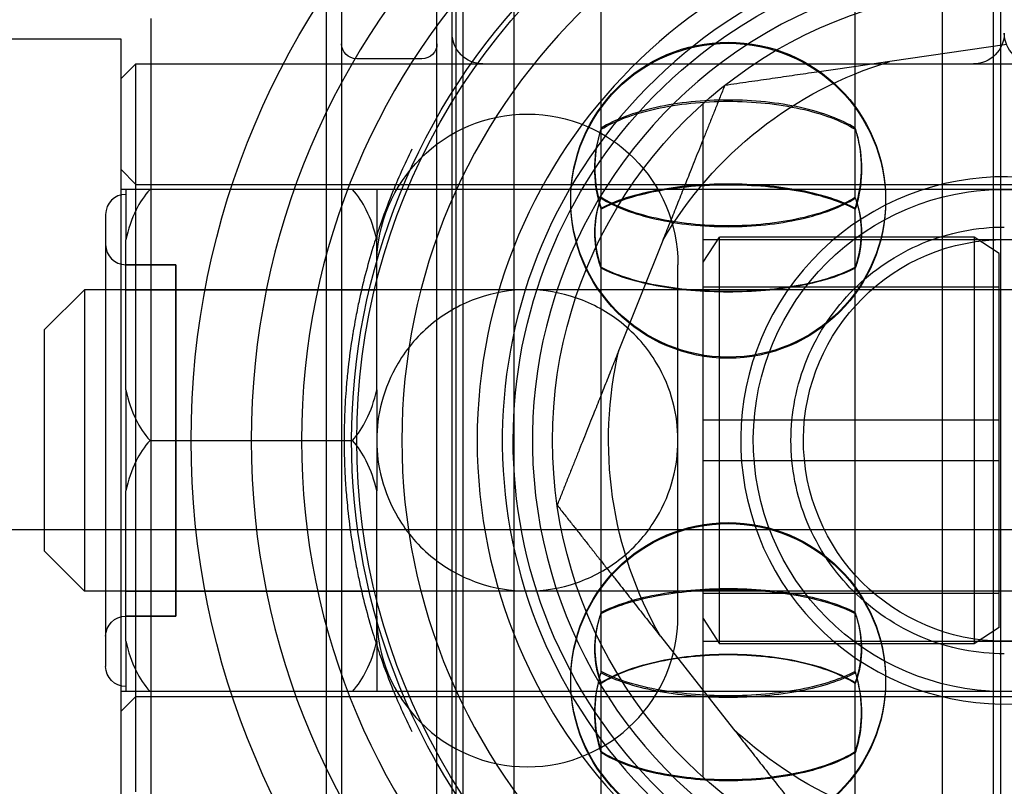
# Model space of a CAD drawing. Units: millimetres. Extents: x 18729 to 24325, y -5747 to 4070.
# Drawn here: x 21762 to 21782, y 165 to 180 of the extents above; entities that cross this region are included whole.
import ezdxf

# ---------------------------------------------------------------- set-up
doc = ezdxf.new("R2010")
doc.units = ezdxf.units.MM
doc.header["$LTSCALE"] = 500
doc.layers.add('HAGS-PLAN', color=7, linetype='Continuous')

msp = doc.modelspace()

# ---------------------------------------------------------------- linework, layer by layer
at = {"layer": 'HAGS-PLAN'}
for p, q in [((21768.6, 193.153), (21768.6, 149.868)), ((21770.5, 149.868), (21770.5, 193.153)), ((21768.3, 150.592), (21768.3, 192.544)), ((21770.8, 155.569), (21770.8, 187.567)), ((21771.018, 165.871), (21771.018, 186.487)), ((21781.582, 165.871), (21781.582, 186.487)), ((21772.035, 166.158), (21772.035, 185.735)), ((21780.565, 185.735), (21780.565, 166.158)), ((21773.769, 177.787), (21773.769, 184.308)), ((21778.831, 177.787), (21778.831, 184.308)), ((21770.879, 166.795), (21770.879, 184.068)), ((21781.721, 184.068), (21781.721, 166.795)), ((21764.8, 179.968), (21764.8, 163.168)), ((21755.8, 179.568), (21764.2, 179.568)), ((21764.2, 179.568), (21764.2, 164.016)), ((21781.849, 179.451), (21779.517, 179.113)), ((21764.2, 178.768), (21764.5, 179.068)), ((21764.5, 164.57), (21764.5, 179.068)), ((21764.5, 179.068), (21796.5, 179.068)), ((21764.8, 179.068), (21768.3, 179.068)), ((21770.2, 179.168), (21768.9, 179.168)), ((21771.414, 179.068), (21781.186, 179.068)), ((21775.8, 171.568), (21775.8, 178.276)), ((21773.769, 176.408), (21773.769, 177.787)), ((21778.831, 176.408), (21778.831, 177.787)), ((21764.5, 176.668), (21764.2, 176.968)), ((21808.2, 176.568), (21764.2, 176.568)), ((21764.3, 176.568), (21764.3, 175.563)), ((21764.5, 176.668), (21796.5, 176.668)), ((21769.3, 176.568), (21769.3, 175.563)), ((21773.769, 176.391), (21773.769, 176.408)), ((21778.831, 176.391), (21778.831, 176.408)), ((21773.769, 166.965), (21773.769, 176.195)), ((21778.831, 166.965), (21778.831, 176.195)), ((21763.9, 176.068), (21763.9, 167.068)), ((21764.3, 172.573), (21764.3, 175.563)), ((21769.3, 172.573), (21769.3, 175.563)), ((21774.998, 175.552), (21774.125, 173.364)), ((21775.8, 175.118), (21776.125, 175.618)), ((21775.8, 175.568), (21787.8, 175.568)), ((21776.125, 167.518), (21776.125, 175.618)), ((21781.2, 175.618), (21776.125, 175.618)), ((21781.7, 175.293), (21781.2, 175.618)), ((21781.2, 175.618), (21781.2, 167.518)), ((21781.7, 167.843), (21781.7, 175.293)), ((21765.3, 175.068), (21764.3, 175.068)), ((21764.3, 175.068), (21765.3, 175.068)), ((21765.3, 168.068), (21765.3, 175.068)), ((21765.3, 175.068), (21765.3, 168.068)), ((21775.3, 168.068), (21775.3, 175.068)), ((21762.676, 173.768), (21763.476, 174.568)), ((21763.476, 174.568), (21763.476, 168.576)), ((21793.276, 174.568), (21763.476, 174.568)), ((21764.3, 174.568), (21765.3, 174.568)), ((21765.3, 174.568), (21769.3, 174.568)), ((21775.3, 174.568), (21769.3, 174.568)), ((21781.7, 174.618), (21775.8, 174.618)), ((21762.676, 173.768), (21762.676, 169.374)), ((21764.3, 172.573), (21764.3, 171.568)), ((21769.3, 172.573), (21769.3, 171.568)), ((21781.7, 171.968), (21775.8, 171.968)), ((21764.3, 171.568), (21764.3, 170.563)), ((21764.784, 171.568), (21768.816, 171.568)), ((21769.3, 171.568), (21769.3, 170.563)), ((21775.8, 164.86), (21775.8, 171.568)), ((21775.8, 171.168), (21781.7, 171.168)), ((21764.3, 167.573), (21764.3, 170.563)), ((21769.3, 167.573), (21769.3, 170.563)), ((20623.464, 169.797), (22423.464, 169.797)), ((21762.676, 169.374), (21762.676, 169.368)), ((21762.676, 169.368), (21763.476, 168.568)), ((21763.476, 168.576), (21763.476, 168.568)), ((21793.276, 168.568), (21763.476, 168.568)), ((21764.3, 168.568), (21765.3, 168.568)), ((21765.3, 168.568), (21769.3, 168.568)), ((21775.3, 168.568), (21769.3, 168.568)), ((21781.7, 168.518), (21775.8, 168.518)), ((21765.3, 168.068), (21764.3, 168.068)), ((21764.3, 168.068), (21765.3, 168.068)), ((21775.8, 168.018), (21776.125, 167.518)), ((21781.7, 167.843), (21781.2, 167.518)), ((21764.3, 167.573), (21764.3, 166.568)), ((21769.3, 167.573), (21769.3, 166.568)), ((21774.949, 167.669), (21776.407, 165.819)), ((21775.8, 167.568), (21787.8, 167.568)), ((21781.2, 167.518), (21776.125, 167.518)), ((21773.769, 166.941), (21773.769, 166.965)), ((21778.831, 166.941), (21778.831, 166.965)), ((21770.879, 159.068), (21770.879, 166.795)), ((21773.769, 165.372), (21773.769, 166.745)), ((21778.831, 165.372), (21778.831, 166.745)), ((21781.721, 166.795), (21781.721, 159.068)), ((21808.2, 166.568), (21764.2, 166.568)), ((21764.5, 166.468), (21764.2, 166.168)), ((21764.5, 166.468), (21796.5, 166.468)), ((21772.035, 157.401), (21772.035, 166.158)), ((21780.565, 166.158), (21780.565, 157.401)), ((21771.018, 156.649), (21771.018, 165.871)), ((21781.582, 156.649), (21781.582, 165.871)), ((21773.769, 158.839), (21773.769, 165.372)), ((21778.831, 158.839), (21778.831, 165.372))]:
    msp.add_line(p, q, dxfattribs=at)
at = {"layer": 'HAGS-PLAN', "extrusion": (2.21996e-16, -2.84197e-33, -1)}
msp.add_arc((-21781.8, 171.568), 16.198, 0, 90, dxfattribs=at)
at = {"layer": 'HAGS-PLAN'}
for centre, radius, start, end in [((21781.8, 171.568), 15, 0, 180), ((21781.8, 171.568), 14, 90, 270), ((21781.8, 171.568), 12, 90, 270), ((21781.8, 171.568), 10.5, 90, 180), ((21781.8, 171.568), 10, 319.7911, 139.7911), ((21781.8, 171.568), 9.4, 352.754, 126.6897), ((21781.8, 171.568), 9.4, 126.6897, 306.6897), ((21781.8, 171.568), 10, 139.7911, 319.7911), ((21781.8, 171.568), 5.25, 319.7911, 139.7911), ((21764.3, 176.068), 0.4, 90, 180), ((21764.3, 175.468), 0.4, 180, 270), ((21781.8, 171.568), 5.25, 139.7911, 319.7911), ((21781.8, 171.568), 15, 180, 0), ((21781.8, 171.568), 10.5, 180, 270), ((21772.3, 168.068), 3, 180, 0)]:
    msp.add_arc(centre, radius, start, end, dxfattribs=at)
at = {"layer": 'HAGS-PLAN', "extrusion": (2.21996e-16, 2.46519e-32, -1)}
for radius, start, end in [(13, 53.3103, 175.61), (9.782, 233.3103, 53.3103)]:
    msp.add_arc((-21781.8, 171.568), radius, start, end, dxfattribs=at)
at = {"layer": 'HAGS-PLAN', "extrusion": (2.21996e-16, -3.39604e-33, -1)}
msp.add_arc((-21781.8, 171.568), 12.9, 0, 117.7177, dxfattribs=at)
at = {"layer": 'HAGS-PLAN', "extrusion": (2.21996e-16, 1.2326e-32, -1)}
msp.add_arc((-21781.8, 171.568), 13, 233.3103, 53.3103, dxfattribs=at)
at = {"layer": 'HAGS-PLAN', "extrusion": (2.21996e-16, -1.2326e-32, -1)}
msp.add_arc((-21781.8, 171.568), 9.782, 53.3103, 187.2875, dxfattribs=at)
at = {"layer": 'HAGS-PLAN', "extrusion": (2.21996e-16, 5.27386e-33, -1)}
msp.add_arc((-21781.8, 171.568), 9, 0, 131.8103, dxfattribs=at)
at = {"layer": 'HAGS-PLAN', "extrusion": (2.21996e-16, 0, -1)}
for centre, radius, start, end in [((-21771.414, 179.682), 0.614, 270, 0), ((-21781.186, 179.682), 0.614, 180, 270), ((-21782.414, 179.682), 0.614, 270, 0), ((-21768.9, 179.468), 0.3, 270, 0), ((-21770.2, 179.468), 0.3, 180, 270), ((-21776.3, 176.362), 3.136, 0, 180), ((-21776.3, 176.341), 3.136, 0, 180), ((-21781.8, 171.568), 7.883, 30.3551, 73.1688), ((-21781.8, 171.568), 5, 81.7619, 261.7619), ((-21776.3, 176.362), 3.136, 180, 0), ((-21776.3, 176.341), 3.136, 180, 0), ((-21781.8, 171.568), 4, 261.7619, 81.7619), ((-21781.8, 171.568), 7.883, 351.7619, 13.1688), ((-21781.8, 171.568), 12.9, 242.2823, 0), ((-21781.8, 171.568), 9, 228.1897, 0), ((-21781.8, 171.568), 7.883, 330.3551, 351.7619), ((-21776.3, 166.795), 3.136, 0, 180), ((-21776.3, 166.774), 3.136, 0, 180), ((-21776.3, 166.795), 3.136, 180, 0), ((-21776.3, 166.774), 3.136, 180, 0)]:
    msp.add_arc(centre, radius, start, end, dxfattribs=at)
at = {"layer": 'HAGS-PLAN', "extrusion": (2.21996e-16, 1.44049e-35, -1)}
msp.add_arc((-21772.3, 175.068), 3, 0, 180, dxfattribs=at)
at = {"layer": 'HAGS-PLAN', "extrusion": (2.21996e-16, -6.16298e-33, -1)}
for radius, start, end in [(5, 261.7619, 81.7619), (4, 81.7619, 261.7619)]:
    msp.add_arc((-21781.8, 171.568), radius, start, end, dxfattribs=at)
at = {"layer": 'HAGS-PLAN', "extrusion": (2.21996e-16, 1.41298e-33, -1)}
msp.add_arc((-21781.8, 171.568), 16.198, 270, 0, dxfattribs=at)
at = {"layer": 'HAGS-PLAN', "extrusion": (2.21996e-16, -1.27689e-32, -1)}
for centre, start, end in [((-21764.3, 167.668), 0, 90), ((-21764.3, 167.068), 270, 0)]:
    msp.add_arc(centre, 0.4, start, end, dxfattribs=at)
at = {"layer": 'HAGS-PLAN', "extrusion": (2.21996e-16, -7.70372e-34, -1)}
msp.add_arc((-21781.8, 171.568), 7.883, 270.3551, 313.1688, dxfattribs=at)
at = {"layer": 'HAGS-PLAN'}
for points, knots in [([(21770.691, 201.347), (21770.29, 201.29), (21769.89, 201.221), (21768.068, 200.858), (21766.672, 200.431), (21764.023, 199.328), (21762.767, 198.652), (21760.452, 197.111), (21759.394, 196.246), (21757.476, 194.38), (21756.551, 193.299), (21754.904, 190.927), (21754.182, 189.636), (21753.007, 186.907), (21752.553, 185.469), (21751.949, 182.534), (21751.8, 181.038), (21751.8, 179.568)], [-13.386277, -13.386277, -13.386277, -13.386277, -13.266382, -13.266382, -12.837205, -12.837205, -12.408028, -12.408028, -11.978852, -11.978852, -11.530475, -11.530475, -11.082099, -11.082099, -10.633722, -10.633722, -10.185346, -10.185346, -10.185346, -10.185346]), ([(21778.831, 177.787), (21778.692, 177.873), (21778.531, 177.951), (21778.347, 178.02), (21778.163, 178.089), (21777.956, 178.15), (21777.738, 178.198), (21777.519, 178.247), (21777.283, 178.284), (21777.041, 178.309), (21776.799, 178.334), (21776.553, 178.347), (21776.302, 178.347), (21776.051, 178.347), (21775.802, 178.335), (21775.561, 178.31), (21775.32, 178.285), (21775.082, 178.247), (21774.864, 178.199), (21774.645, 178.15), (21774.439, 178.09), (21774.255, 178.021), (21774.07, 177.951), (21773.908, 177.873), (21773.769, 177.787)], [0.000000359, 0.000000359, 0.000000359, 0.000000359, 0.000745381, 0.000745381, 0.000745381, 0.001490404, 0.001490404, 0.001490404, 0.002235427, 0.002235427, 0.002235427, 0.002980449, 0.002980449, 0.002980449, 0.003725472, 0.003725472, 0.003725472, 0.004470495, 0.004470495, 0.004470495, 0.005215518, 0.005215518, 0.005215518, 0.00596054, 0.00596054, 0.00596054, 0.00596054]), ([(21773.769, 177.764), (21773.908, 177.85), (21774.069, 177.927), (21774.253, 177.996), (21774.437, 178.065), (21774.644, 178.125), (21774.862, 178.174), (21775.081, 178.222), (21775.317, 178.259), (21775.559, 178.284), (21775.801, 178.309), (21776.047, 178.322), (21776.298, 178.322), (21776.549, 178.322), (21776.798, 178.309), (21777.039, 178.285), (21777.28, 178.26), (21777.518, 178.222), (21777.736, 178.174), (21777.955, 178.126), (21778.161, 178.066), (21778.345, 177.997), (21778.53, 177.928), (21778.692, 177.85), (21778.831, 177.764)], [0.000000359, 0.000000359, 0.000000359, 0.000000359, 0.000745381, 0.000745381, 0.000745381, 0.001490404, 0.001490404, 0.001490404, 0.002235427, 0.002235427, 0.002235427, 0.002980449, 0.002980449, 0.002980449, 0.003725472, 0.003725472, 0.003725472, 0.004470495, 0.004470495, 0.004470495, 0.005215518, 0.005215518, 0.005215518, 0.00596054, 0.00596054, 0.00596054, 0.00596054]), ([(21773.769, 177.787), (21773.757, 177.751), (21773.746, 177.715), (21773.673, 177.454), (21773.643, 177.22), (21773.643, 177.001)], [0.32720588, 0.32720588, 0.32720588, 0.32720588, 0.33873259, 0.33873259, 0.40969802, 0.40969802, 0.40969802, 0.40969802]), ([(21773.643, 176.977), (21773.643, 177.196), (21773.673, 177.431), (21773.746, 177.692), (21773.757, 177.728), (21773.769, 177.764)], [0.40969802, 0.40969802, 0.40969802, 0.40969802, 0.48066346, 0.48066346, 0.49219017, 0.49219017, 0.49219017, 0.49219017]), ([(21778.957, 177.001), (21778.957, 177.22), (21778.927, 177.454), (21778.854, 177.715), (21778.842, 177.751), (21778.831, 177.787)], [1.22909407, 1.22909407, 1.22909407, 1.22909407, 1.30005951, 1.30005951, 1.31158622, 1.31158622, 1.31158622, 1.31158622]), ([(21778.831, 177.764), (21778.842, 177.728), (21778.854, 177.692), (21778.927, 177.431), (21778.957, 177.196), (21778.957, 176.977)], [-1.31158622, -1.31158622, -1.31158622, -1.31158622, -1.30005951, -1.30005951, -1.22909407, -1.22909407, -1.22909407, -1.22909407]), ([(21769.997, 177.366), (21769.85, 177.066), (21769.719, 176.77), (21769.601, 176.478), (21769.513, 176.259), (21769.432, 176.041), (21769.358, 175.824), (21769.31, 175.686), (21769.266, 175.548), (21769.224, 175.41), (21769.113, 175.047), (21769.019, 174.685), (21768.941, 174.318)], [0.007010236, 0.007010236, 0.007010236, 0.007010236, 0.008357021, 0.008357021, 0.008357021, 0.009370878, 0.009370878, 0.009370878, 0.010018609, 0.010018609, 0.010018609, 0.011731521, 0.011731521, 0.011731521, 0.011731521]), ([(21773.643, 177.001), (21773.643, 176.783), (21773.673, 176.543), (21773.746, 176.271), (21773.757, 176.233), (21773.769, 176.195)], [0.40969802, 0.40969802, 0.40969802, 0.40969802, 0.48066346, 0.48066346, 0.49219017, 0.49219017, 0.49219017, 0.49219017]), ([(21773.769, 176.171), (21773.757, 176.209), (21773.746, 176.247), (21773.673, 176.519), (21773.643, 176.759), (21773.643, 176.977)], [-0.49219017, -0.49219017, -0.49219017, -0.49219017, -0.48066346, -0.48066346, -0.40969802, -0.40969802, -0.40969802, -0.40969802]), ([(21778.831, 176.195), (21778.842, 176.233), (21778.854, 176.271), (21778.927, 176.543), (21778.957, 176.783), (21778.957, 177.001)], [-1.31158622, -1.31158622, -1.31158622, -1.31158622, -1.30005951, -1.30005951, -1.22909407, -1.22909407, -1.22909407, -1.22909407]), ([(21778.957, 176.977), (21778.957, 176.759), (21778.927, 176.519), (21778.854, 176.247), (21778.842, 176.209), (21778.831, 176.171)], [1.22909407, 1.22909407, 1.22909407, 1.22909407, 1.30005951, 1.30005951, 1.31158622, 1.31158622, 1.31158622, 1.31158622]), ([(21764.784, 176.568), (21764.672, 176.445), (21764.575, 176.296), (21764.416, 175.975), (21764.348, 175.773), (21764.3, 175.563)], [-0.2837048, -0.2837048, -0.2837048, -0.2837048, -0.2324263, -0.2324263, -0.1627493, -0.1627493, -0.1627493, -0.1627493]), ([(21769.3, 175.563), (21769.252, 175.773), (21769.184, 175.975), (21769.025, 176.296), (21768.928, 176.445), (21768.816, 176.568)], [-0.5808503, -0.5808503, -0.5808503, -0.5808503, -0.5111733, -0.5111733, -0.4598948, -0.4598948, -0.4598948, -0.4598948]), ([(21773.769, 176.195), (21773.908, 176.27), (21774.069, 176.337), (21774.253, 176.397), (21774.437, 176.457), (21774.644, 176.509), (21774.862, 176.551), (21775.081, 176.593), (21775.317, 176.626), (21775.559, 176.648), (21775.801, 176.67), (21776.047, 176.681), (21776.298, 176.681), (21776.549, 176.681), (21776.798, 176.67), (21777.039, 176.648), (21777.28, 176.626), (21777.518, 176.594), (21777.736, 176.552), (21777.955, 176.51), (21778.161, 176.458), (21778.345, 176.398), (21778.53, 176.337), (21778.692, 176.27), (21778.831, 176.195)], [0.000000359, 0.000000359, 0.000000359, 0.000000359, 0.000745381, 0.000745381, 0.000745381, 0.001490404, 0.001490404, 0.001490404, 0.002235427, 0.002235427, 0.002235427, 0.002980449, 0.002980449, 0.002980449, 0.003725472, 0.003725472, 0.003725472, 0.004470495, 0.004470495, 0.004470495, 0.005215518, 0.005215518, 0.005215518, 0.00596054, 0.00596054, 0.00596054, 0.00596054]), ([(21778.831, 176.171), (21778.692, 176.245), (21778.531, 176.312), (21778.347, 176.372), (21778.163, 176.432), (21777.956, 176.484), (21777.738, 176.526), (21777.519, 176.567), (21777.283, 176.6), (21777.041, 176.622), (21776.799, 176.643), (21776.553, 176.654), (21776.302, 176.654), (21776.051, 176.654), (21775.802, 176.643), (21775.561, 176.622), (21775.32, 176.6), (21775.082, 176.568), (21774.864, 176.526), (21774.645, 176.484), (21774.439, 176.432), (21774.255, 176.372), (21774.07, 176.313), (21773.908, 176.245), (21773.769, 176.171)], [0.000000359, 0.000000359, 0.000000359, 0.000000359, 0.000745381, 0.000745381, 0.000745381, 0.001490404, 0.001490404, 0.001490404, 0.002235427, 0.002235427, 0.002235427, 0.002980449, 0.002980449, 0.002980449, 0.003725472, 0.003725472, 0.003725472, 0.004470495, 0.004470495, 0.004470495, 0.005215518, 0.005215518, 0.005215518, 0.00596054, 0.00596054, 0.00596054, 0.00596054]), ([(21773.769, 176.408), (21773.755, 176.372), (21773.743, 176.335), (21773.671, 176.109), (21773.643, 175.909), (21773.643, 175.723)], [-0.46281511, -0.46281511, -0.46281511, -0.46281511, -0.45087117, -0.45087117, -0.39026578, -0.39026578, -0.39026578, -0.39026578]), ([(21773.643, 175.705), (21773.643, 175.891), (21773.671, 176.091), (21773.743, 176.318), (21773.755, 176.355), (21773.769, 176.391)], [-0.39026578, -0.39026578, -0.39026578, -0.39026578, -0.3296604, -0.3296604, -0.31771646, -0.31771646, -0.31771646, -0.31771646]), ([(21776.3, 175.84), (21776.049, 175.84), (21775.801, 175.853), (21775.559, 175.879), (21775.318, 175.904), (21775.081, 175.942), (21774.863, 175.992), (21774.644, 176.041), (21774.439, 176.101), (21774.254, 176.172), (21774.069, 176.242), (21773.908, 176.321), (21773.769, 176.408)], [0.002982242, 0.002982242, 0.002982242, 0.002982242, 0.003726894, 0.003726894, 0.003726894, 0.004471547, 0.004471547, 0.004471547, 0.0052162, 0.0052162, 0.0052162, 0.005960853, 0.005960853, 0.005960853, 0.005960853]), ([(21773.769, 176.391), (21773.908, 176.304), (21774.069, 176.225), (21774.253, 176.156), (21774.437, 176.086), (21774.644, 176.025), (21774.863, 175.976), (21775.082, 175.927), (21775.318, 175.889), (21775.56, 175.863), (21775.802, 175.838), (21776.049, 175.825), (21776.3, 175.825)], [0.000000359, 0.000000359, 0.000000359, 0.000000359, 0.000745829, 0.000745829, 0.000745829, 0.0014913, 0.0014913, 0.0014913, 0.002236771, 0.002236771, 0.002236771, 0.002982242, 0.002982242, 0.002982242, 0.002982242]), ([(21778.831, 176.408), (21778.692, 176.321), (21778.53, 176.242), (21778.347, 176.172), (21778.163, 176.102), (21777.956, 176.041), (21777.737, 175.992), (21777.518, 175.942), (21777.282, 175.904), (21777.04, 175.879), (21776.798, 175.853), (21776.551, 175.84), (21776.3, 175.84)], [0.000000359, 0.000000359, 0.000000359, 0.000000359, 0.000745829, 0.000745829, 0.000745829, 0.0014913, 0.0014913, 0.0014913, 0.002236771, 0.002236771, 0.002236771, 0.002982242, 0.002982242, 0.002982242, 0.002982242]), ([(21776.3, 175.825), (21776.551, 175.825), (21776.799, 175.838), (21777.04, 175.863), (21777.281, 175.888), (21777.518, 175.927), (21777.737, 175.976), (21777.956, 176.025), (21778.161, 176.085), (21778.346, 176.155), (21778.53, 176.225), (21778.692, 176.304), (21778.831, 176.391)], [0.002982242, 0.002982242, 0.002982242, 0.002982242, 0.003726894, 0.003726894, 0.003726894, 0.004471547, 0.004471547, 0.004471547, 0.0052162, 0.0052162, 0.0052162, 0.005960853, 0.005960853, 0.005960853, 0.005960853]), ([(21778.957, 175.723), (21778.957, 175.909), (21778.929, 176.109), (21778.857, 176.335), (21778.844, 176.372), (21778.831, 176.408)], [1.17079735, 1.17079735, 1.17079735, 1.17079735, 1.23140273, 1.23140273, 1.24334667, 1.24334667, 1.24334667, 1.24334667]), ([(21778.831, 176.391), (21778.844, 176.355), (21778.857, 176.318), (21778.929, 176.091), (21778.957, 175.891), (21778.957, 175.705)], [-1.24334667, -1.24334667, -1.24334667, -1.24334667, -1.23140273, -1.23140273, -1.17079735, -1.17079735, -1.17079735, -1.17079735]), ([(21781.8, 167.318), (21781.266, 167.318), (21780.697, 167.425), (21779.65, 167.859), (21779.172, 168.186), (21778.418, 168.94), (21778.091, 169.418), (21777.657, 170.465), (21777.55, 171.034), (21777.55, 172.102), (21777.657, 172.671), (21778.091, 173.718), (21778.418, 174.196), (21779.172, 174.95), (21779.65, 175.277), (21780.697, 175.711), (21781.266, 175.818), (21781.8, 175.818)], [-1.281575, -1.281575, -1.281575, -1.281575, -1.121378, -1.121378, -0.961181, -0.961181, -0.800984, -0.800984, -0.640788, -0.640788, -0.480591, -0.480591, -0.320394, -0.320394, -0.160197, -0.160197, 0, 0, 0, 0]), ([(21773.643, 175.723), (21773.643, 175.536), (21773.671, 175.332), (21773.743, 175.094), (21773.755, 175.055), (21773.769, 175.017)], [-0.39026578, -0.39026578, -0.39026578, -0.39026578, -0.3296604, -0.3296604, -0.31771646, -0.31771646, -0.31771646, -0.31771646]), ([(21773.769, 174.998), (21773.755, 175.037), (21773.743, 175.076), (21773.671, 175.313), (21773.643, 175.518), (21773.643, 175.705)], [0.31771646, 0.31771646, 0.31771646, 0.31771646, 0.3296604, 0.3296604, 0.39026578, 0.39026578, 0.39026578, 0.39026578]), ([(21778.831, 175.017), (21778.844, 175.055), (21778.857, 175.094), (21778.929, 175.332), (21778.957, 175.536), (21778.957, 175.723)], [-1.24334667, -1.24334667, -1.24334667, -1.24334667, -1.23140273, -1.23140273, -1.17079735, -1.17079735, -1.17079735, -1.17079735]), ([(21778.957, 175.705), (21778.957, 175.518), (21778.929, 175.313), (21778.857, 175.076), (21778.844, 175.037), (21778.831, 174.998)], [1.17079735, 1.17079735, 1.17079735, 1.17079735, 1.23140273, 1.23140273, 1.24334667, 1.24334667, 1.24334667, 1.24334667]), ([(21773.769, 175.017), (21773.908, 174.943), (21774.069, 174.877), (21774.253, 174.818), (21774.437, 174.759), (21774.644, 174.707), (21774.863, 174.666), (21775.082, 174.625), (21775.318, 174.593), (21775.56, 174.571), (21775.802, 174.55), (21776.049, 174.539), (21776.3, 174.539)], [0.000000359, 0.000000359, 0.000000359, 0.000000359, 0.000745829, 0.000745829, 0.000745829, 0.0014913, 0.0014913, 0.0014913, 0.002236771, 0.002236771, 0.002236771, 0.002982242, 0.002982242, 0.002982242, 0.002982242]), ([(21776.3, 174.523), (21776.049, 174.523), (21775.801, 174.534), (21775.559, 174.555), (21775.318, 174.576), (21775.081, 174.608), (21774.863, 174.649), (21774.644, 174.69), (21774.439, 174.741), (21774.254, 174.8), (21774.069, 174.859), (21773.908, 174.925), (21773.769, 174.998)], [0.002982242, 0.002982242, 0.002982242, 0.002982242, 0.003726894, 0.003726894, 0.003726894, 0.004471547, 0.004471547, 0.004471547, 0.0052162, 0.0052162, 0.0052162, 0.005960853, 0.005960853, 0.005960853, 0.005960853]), ([(21776.3, 174.539), (21776.551, 174.539), (21776.799, 174.55), (21777.04, 174.571), (21777.281, 174.593), (21777.518, 174.625), (21777.737, 174.666), (21777.956, 174.707), (21778.161, 174.758), (21778.346, 174.817), (21778.53, 174.877), (21778.692, 174.943), (21778.831, 175.017)], [0.002982242, 0.002982242, 0.002982242, 0.002982242, 0.003726894, 0.003726894, 0.003726894, 0.004471547, 0.004471547, 0.004471547, 0.0052162, 0.0052162, 0.0052162, 0.005960853, 0.005960853, 0.005960853, 0.005960853]), ([(21778.831, 174.998), (21778.692, 174.925), (21778.53, 174.859), (21778.347, 174.8), (21778.163, 174.741), (21777.956, 174.69), (21777.737, 174.649), (21777.518, 174.608), (21777.282, 174.576), (21777.04, 174.555), (21776.798, 174.534), (21776.551, 174.523), (21776.3, 174.523)], [0.000000359, 0.000000359, 0.000000359, 0.000000359, 0.000745829, 0.000745829, 0.000745829, 0.0014913, 0.0014913, 0.0014913, 0.002236771, 0.002236771, 0.002236771, 0.002982242, 0.002982242, 0.002982242, 0.002982242]), ([(21772.3, 174.568), (21771.964, 174.568), (21771.633, 174.511), (21770.99, 174.29), (21770.692, 174.122), (21770.138, 173.682), (21769.902, 173.404), (21769.575, 172.856), (21769.468, 172.594), (21769.331, 172.074), (21769.3, 171.818), (21769.3, 171.572), (21769.3, 171.57), (21769.3, 171.568)], [-0.5396852, -0.5396852, -0.5396852, -0.5396852, -0.4379404, -0.4379404, -0.3301939, -0.3301939, -0.2074894, -0.2074894, -0.1034882, -0.1034882, 0, 0, 0.000832, 0.000832, 0.000832, 0.000832]), ([(21775.3, 171.568), (21775.3, 171.57), (21775.3, 171.572), (21775.299, 171.818), (21775.269, 172.074), (21775.132, 172.594), (21775.025, 172.856), (21774.698, 173.404), (21774.462, 173.682), (21773.908, 174.122), (21773.609, 174.29), (21772.967, 174.511), (21772.636, 174.568), (21772.3, 174.568)], [-1.0802023, -1.0802023, -1.0802023, -1.0802023, -1.0793703, -1.0793703, -0.9758821, -0.9758821, -0.8718809, -0.8718809, -0.7491764, -0.7491764, -0.6414299, -0.6414299, -0.5396852, -0.5396852, -0.5396852, -0.5396852]), ([(21768.941, 174.318), (21768.919, 174.215), (21768.897, 174.106), (21768.876, 173.993), (21768.861, 173.914), (21768.846, 173.833), (21768.832, 173.75), (21768.827, 173.721), (21768.823, 173.692), (21768.818, 173.662), (21768.789, 173.486), (21768.763, 173.3), (21768.74, 173.102), (21768.735, 173.062), (21768.731, 173.022), (21768.726, 172.982), (21768.714, 172.869), (21768.703, 172.753), (21768.693, 172.634), (21768.686, 172.548), (21768.68, 172.46), (21768.674, 172.371), (21768.673, 172.34), (21768.671, 172.31), (21768.669, 172.279), (21768.664, 172.179), (21768.659, 172.077), (21768.656, 171.975), (21768.652, 171.841), (21768.65, 171.707), (21768.65, 171.571), (21768.65, 171.435), (21768.652, 171.297), (21768.656, 171.163), (21768.659, 171.061), (21768.664, 170.96), (21768.669, 170.861), (21768.671, 170.831), (21768.672, 170.8), (21768.674, 170.77), (21768.682, 170.641), (21768.692, 170.514), (21768.703, 170.392), (21768.71, 170.312), (21768.718, 170.234), (21768.726, 170.158), (21768.73, 170.118), (21768.735, 170.078), (21768.739, 170.038), (21768.762, 169.841), (21768.789, 169.653), (21768.818, 169.475), (21768.822, 169.446), (21768.827, 169.417), (21768.832, 169.389), (21768.846, 169.304), (21768.861, 169.222), (21768.876, 169.143), (21768.897, 169.03), (21768.919, 168.921), (21768.941, 168.817)], [0, 0, 0, 0, 0.000475591, 0.000475591, 0.000475591, 0.000809148, 0.000809148, 0.000809148, 0.000925069, 0.000925069, 0.000925069, 0.001618295, 0.001618295, 0.001618295, 0.001756464, 0.001756464, 0.001756464, 0.002146738, 0.002146738, 0.002146738, 0.002427443, 0.002427443, 0.002427443, 0.002522644, 0.002522644, 0.002522644, 0.002832016, 0.002832016, 0.002832016, 0.00323659, 0.00323659, 0.00323659, 0.003641164, 0.003641164, 0.003641164, 0.003950463, 0.003950463, 0.003950463, 0.004045738, 0.004045738, 0.004045738, 0.004450311, 0.004450311, 0.004450311, 0.004715286, 0.004715286, 0.004715286, 0.004854885, 0.004854885, 0.004854885, 0.005551099, 0.005551099, 0.005551099, 0.005664033, 0.005664033, 0.005664033, 0.005998421, 0.005998421, 0.005998421, 0.00647318, 0.00647318, 0.00647318, 0.00647318]), ([(21764.3, 172.573), (21764.348, 172.363), (21764.416, 172.161), (21764.575, 171.84), (21764.672, 171.691), (21764.784, 171.568)], [0.1627493, 0.1627493, 0.1627493, 0.1627493, 0.2324263, 0.2324263, 0.2837048, 0.2837048, 0.2837048, 0.2837048]), ([(21768.816, 171.568), (21768.928, 171.691), (21769.025, 171.84), (21769.184, 172.161), (21769.252, 172.363), (21769.3, 172.573)], [0.4598948, 0.4598948, 0.4598948, 0.4598948, 0.5111733, 0.5111733, 0.5808503, 0.5808503, 0.5808503, 0.5808503]), ([(21764.784, 171.568), (21764.672, 171.445), (21764.575, 171.296), (21764.416, 170.975), (21764.348, 170.773), (21764.3, 170.563)], [-0.2837048, -0.2837048, -0.2837048, -0.2837048, -0.2324263, -0.2324263, -0.1627493, -0.1627493, -0.1627493, -0.1627493]), ([(21769.3, 170.563), (21769.252, 170.773), (21769.184, 170.975), (21769.025, 171.296), (21768.928, 171.445), (21768.816, 171.568)], [-0.5808503, -0.5808503, -0.5808503, -0.5808503, -0.5111733, -0.5111733, -0.4598948, -0.4598948, -0.4598948, -0.4598948]), ([(21769.3, 171.568), (21769.3, 171.566), (21769.3, 171.564), (21769.3, 171.318), (21769.331, 171.062), (21769.468, 170.542), (21769.575, 170.28), (21769.902, 169.732), (21770.138, 169.454), (21770.692, 169.014), (21770.99, 168.846), (21771.633, 168.625), (21771.964, 168.568), (21772.3, 168.568)], [-1.0802028, -1.0802028, -1.0802028, -1.0802028, -1.0793708, -1.0793708, -0.9758825, -0.9758825, -0.8718813, -0.8718813, -0.7491768, -0.7491768, -0.6414302, -0.6414302, -0.5396854, -0.5396854, -0.5396854, -0.5396854]), ([(21772.3, 168.568), (21772.636, 168.568), (21772.967, 168.625), (21773.609, 168.846), (21773.908, 169.014), (21774.462, 169.454), (21774.698, 169.732), (21775.025, 170.28), (21775.132, 170.542), (21775.269, 171.062), (21775.299, 171.318), (21775.3, 171.564), (21775.3, 171.566), (21775.3, 171.568)], [-0.5396854, -0.5396854, -0.5396854, -0.5396854, -0.4379406, -0.4379406, -0.330194, -0.330194, -0.2074895, -0.2074895, -0.1034883, -0.1034883, 0, 0, 0.000832, 0.000832, 0.000832, 0.000832]), ([(21768.941, 168.817), (21769.019, 168.451), (21769.113, 168.089), (21769.224, 167.726), (21769.266, 167.588), (21769.31, 167.45), (21769.358, 167.312), (21769.432, 167.095), (21769.513, 166.877), (21769.601, 166.657), (21769.719, 166.365), (21769.85, 166.07), (21769.997, 165.77)], [0, 0, 0, 0, 0.00168001, 0.00168001, 0.00168001, 0.002315298, 0.002315298, 0.002315298, 0.003309681, 0.003309681, 0.003309681, 0.004630597, 0.004630597, 0.004630597, 0.004630597]), ([(21776.3, 168.613), (21776.049, 168.613), (21775.801, 168.602), (21775.559, 168.581), (21775.318, 168.56), (21775.081, 168.528), (21774.863, 168.487), (21774.644, 168.446), (21774.439, 168.395), (21774.254, 168.336), (21774.069, 168.277), (21773.908, 168.211), (21773.769, 168.138)], [0.002982242, 0.002982242, 0.002982242, 0.002982242, 0.003726894, 0.003726894, 0.003726894, 0.004471547, 0.004471547, 0.004471547, 0.0052162, 0.0052162, 0.0052162, 0.005960853, 0.005960853, 0.005960853, 0.005960853]), ([(21773.769, 168.119), (21773.908, 168.193), (21774.069, 168.259), (21774.253, 168.318), (21774.437, 168.377), (21774.644, 168.429), (21774.863, 168.47), (21775.082, 168.511), (21775.318, 168.543), (21775.56, 168.565), (21775.802, 168.586), (21776.049, 168.597), (21776.3, 168.597)], [0.000000359, 0.000000359, 0.000000359, 0.000000359, 0.000745829, 0.000745829, 0.000745829, 0.0014913, 0.0014913, 0.0014913, 0.002236771, 0.002236771, 0.002236771, 0.002982242, 0.002982242, 0.002982242, 0.002982242]), ([(21778.831, 168.138), (21778.692, 168.211), (21778.53, 168.277), (21778.347, 168.336), (21778.163, 168.395), (21777.956, 168.446), (21777.737, 168.487), (21777.518, 168.528), (21777.282, 168.56), (21777.04, 168.581), (21776.798, 168.602), (21776.551, 168.613), (21776.3, 168.613)], [0.000000359, 0.000000359, 0.000000359, 0.000000359, 0.000745829, 0.000745829, 0.000745829, 0.0014913, 0.0014913, 0.0014913, 0.002236771, 0.002236771, 0.002236771, 0.002982242, 0.002982242, 0.002982242, 0.002982242]), ([(21776.3, 168.597), (21776.551, 168.597), (21776.799, 168.586), (21777.04, 168.565), (21777.281, 168.543), (21777.518, 168.511), (21777.737, 168.47), (21777.956, 168.429), (21778.161, 168.378), (21778.346, 168.319), (21778.53, 168.259), (21778.692, 168.193), (21778.831, 168.119)], [0.002982242, 0.002982242, 0.002982242, 0.002982242, 0.003726894, 0.003726894, 0.003726894, 0.004471547, 0.004471547, 0.004471547, 0.0052162, 0.0052162, 0.0052162, 0.005960853, 0.005960853, 0.005960853, 0.005960853]), ([(21773.769, 168.138), (21773.755, 168.099), (21773.743, 168.06), (21773.671, 167.823), (21773.643, 167.618), (21773.643, 167.431)], [-0.46281511, -0.46281511, -0.46281511, -0.46281511, -0.45087117, -0.45087117, -0.39026578, -0.39026578, -0.39026578, -0.39026578]), ([(21773.643, 167.413), (21773.643, 167.6), (21773.671, 167.804), (21773.743, 168.042), (21773.755, 168.081), (21773.769, 168.119)], [0.39026578, 0.39026578, 0.39026578, 0.39026578, 0.45087117, 0.45087117, 0.46281511, 0.46281511, 0.46281511, 0.46281511]), ([(21778.957, 167.431), (21778.957, 167.618), (21778.929, 167.823), (21778.857, 168.06), (21778.844, 168.099), (21778.831, 168.138)], [1.17079735, 1.17079735, 1.17079735, 1.17079735, 1.23140273, 1.23140273, 1.24334667, 1.24334667, 1.24334667, 1.24334667]), ([(21778.831, 168.119), (21778.844, 168.081), (21778.857, 168.042), (21778.929, 167.804), (21778.957, 167.6), (21778.957, 167.413)], [-1.24334667, -1.24334667, -1.24334667, -1.24334667, -1.23140273, -1.23140273, -1.17079735, -1.17079735, -1.17079735, -1.17079735]), ([(21764.3, 167.573), (21764.348, 167.363), (21764.416, 167.161), (21764.575, 166.84), (21764.672, 166.691), (21764.784, 166.568)], [-1.3244499, -1.3244499, -1.3244499, -1.3244499, -1.2547728, -1.2547728, -1.2034944, -1.2034944, -1.2034944, -1.2034944]), ([(21768.816, 166.568), (21768.928, 166.691), (21769.025, 166.84), (21769.184, 167.161), (21769.252, 167.363), (21769.3, 167.573)], [-1.0273044, -1.0273044, -1.0273044, -1.0273044, -0.9760259, -0.9760259, -0.9063489, -0.9063489, -0.9063489, -0.9063489]), ([(21773.643, 167.431), (21773.643, 167.245), (21773.671, 167.045), (21773.743, 166.818), (21773.755, 166.781), (21773.769, 166.745)], [0.39026578, 0.39026578, 0.39026578, 0.39026578, 0.45087117, 0.45087117, 0.46281511, 0.46281511, 0.46281511, 0.46281511]), ([(21773.769, 166.727), (21773.755, 166.764), (21773.743, 166.801), (21773.671, 167.027), (21773.643, 167.227), (21773.643, 167.413)], [0.31771646, 0.31771646, 0.31771646, 0.31771646, 0.3296604, 0.3296604, 0.39026578, 0.39026578, 0.39026578, 0.39026578]), ([(21773.769, 166.745), (21773.908, 166.832), (21774.069, 166.91), (21774.253, 166.98), (21774.437, 167.05), (21774.644, 167.111), (21774.863, 167.16), (21775.082, 167.209), (21775.318, 167.247), (21775.56, 167.273), (21775.802, 167.298), (21776.049, 167.311), (21776.3, 167.311)], [0.000000359, 0.000000359, 0.000000359, 0.000000359, 0.000745829, 0.000745829, 0.000745829, 0.0014913, 0.0014913, 0.0014913, 0.002236771, 0.002236771, 0.002236771, 0.002982242, 0.002982242, 0.002982242, 0.002982242]), ([(21776.3, 167.296), (21776.049, 167.296), (21775.801, 167.283), (21775.559, 167.257), (21775.318, 167.232), (21775.081, 167.193), (21774.863, 167.144), (21774.644, 167.095), (21774.439, 167.034), (21774.254, 166.964), (21774.069, 166.894), (21773.908, 166.815), (21773.769, 166.727)], [0.002982242, 0.002982242, 0.002982242, 0.002982242, 0.003726894, 0.003726894, 0.003726894, 0.004471547, 0.004471547, 0.004471547, 0.0052162, 0.0052162, 0.0052162, 0.005960853, 0.005960853, 0.005960853, 0.005960853]), ([(21776.3, 167.311), (21776.551, 167.311), (21776.799, 167.298), (21777.04, 167.273), (21777.281, 167.247), (21777.518, 167.209), (21777.737, 167.16), (21777.956, 167.111), (21778.161, 167.051), (21778.346, 166.981), (21778.53, 166.91), (21778.692, 166.832), (21778.831, 166.745)], [0.002982242, 0.002982242, 0.002982242, 0.002982242, 0.003726894, 0.003726894, 0.003726894, 0.004471547, 0.004471547, 0.004471547, 0.0052162, 0.0052162, 0.0052162, 0.005960853, 0.005960853, 0.005960853, 0.005960853]), ([(21778.831, 166.727), (21778.692, 166.815), (21778.53, 166.894), (21778.347, 166.964), (21778.163, 167.034), (21777.956, 167.095), (21777.737, 167.144), (21777.518, 167.193), (21777.282, 167.232), (21777.04, 167.257), (21776.798, 167.283), (21776.551, 167.296), (21776.3, 167.296)], [0.000000359, 0.000000359, 0.000000359, 0.000000359, 0.000745829, 0.000745829, 0.000745829, 0.0014913, 0.0014913, 0.0014913, 0.002236771, 0.002236771, 0.002236771, 0.002982242, 0.002982242, 0.002982242, 0.002982242]), ([(21778.831, 166.745), (21778.844, 166.781), (21778.857, 166.818), (21778.929, 167.045), (21778.957, 167.245), (21778.957, 167.431)], [-1.24334667, -1.24334667, -1.24334667, -1.24334667, -1.23140273, -1.23140273, -1.17079735, -1.17079735, -1.17079735, -1.17079735]), ([(21778.957, 167.413), (21778.957, 167.227), (21778.929, 167.027), (21778.857, 166.801), (21778.844, 166.764), (21778.831, 166.727)], [1.17079735, 1.17079735, 1.17079735, 1.17079735, 1.23140273, 1.23140273, 1.24334667, 1.24334667, 1.24334667, 1.24334667]), ([(21773.769, 166.965), (21773.757, 166.927), (21773.746, 166.889), (21773.673, 166.617), (21773.643, 166.377), (21773.643, 166.158)], [0.32720588, 0.32720588, 0.32720588, 0.32720588, 0.33873259, 0.33873259, 0.40969802, 0.40969802, 0.40969802, 0.40969802]), ([(21773.643, 166.135), (21773.643, 166.353), (21773.673, 166.593), (21773.746, 166.865), (21773.757, 166.903), (21773.769, 166.941)], [-0.40969802, -0.40969802, -0.40969802, -0.40969802, -0.33873259, -0.33873259, -0.32720588, -0.32720588, -0.32720588, -0.32720588]), ([(21778.831, 166.965), (21778.692, 166.89), (21778.531, 166.824), (21778.347, 166.764), (21778.163, 166.704), (21777.956, 166.652), (21777.738, 166.61), (21777.519, 166.569), (21777.283, 166.536), (21777.041, 166.514), (21776.799, 166.493), (21776.553, 166.482), (21776.302, 166.482), (21776.051, 166.482), (21775.802, 166.493), (21775.561, 166.514), (21775.32, 166.536), (21775.082, 166.568), (21774.864, 166.61), (21774.645, 166.652), (21774.439, 166.703), (21774.255, 166.763), (21774.07, 166.823), (21773.908, 166.89), (21773.769, 166.965)], [0.000000359, 0.000000359, 0.000000359, 0.000000359, 0.000745381, 0.000745381, 0.000745381, 0.001490404, 0.001490404, 0.001490404, 0.002235427, 0.002235427, 0.002235427, 0.002980449, 0.002980449, 0.002980449, 0.003725472, 0.003725472, 0.003725472, 0.004470495, 0.004470495, 0.004470495, 0.005215518, 0.005215518, 0.005215518, 0.00596054, 0.00596054, 0.00596054, 0.00596054]), ([(21773.769, 166.941), (21773.908, 166.866), (21774.069, 166.799), (21774.253, 166.739), (21774.437, 166.679), (21774.644, 166.626), (21774.862, 166.585), (21775.081, 166.543), (21775.317, 166.51), (21775.559, 166.488), (21775.801, 166.466), (21776.047, 166.455), (21776.298, 166.455), (21776.549, 166.455), (21776.798, 166.466), (21777.039, 166.488), (21777.28, 166.509), (21777.518, 166.542), (21777.736, 166.584), (21777.955, 166.626), (21778.161, 166.678), (21778.345, 166.738), (21778.53, 166.798), (21778.692, 166.866), (21778.831, 166.941)], [0.000000359, 0.000000359, 0.000000359, 0.000000359, 0.000745381, 0.000745381, 0.000745381, 0.001490404, 0.001490404, 0.001490404, 0.002235427, 0.002235427, 0.002235427, 0.002980449, 0.002980449, 0.002980449, 0.003725472, 0.003725472, 0.003725472, 0.004470495, 0.004470495, 0.004470495, 0.005215518, 0.005215518, 0.005215518, 0.00596054, 0.00596054, 0.00596054, 0.00596054]), ([(21778.957, 166.158), (21778.957, 166.377), (21778.927, 166.617), (21778.854, 166.889), (21778.842, 166.927), (21778.831, 166.965)], [1.22909407, 1.22909407, 1.22909407, 1.22909407, 1.30005951, 1.30005951, 1.31158622, 1.31158622, 1.31158622, 1.31158622]), ([(21778.831, 166.941), (21778.842, 166.903), (21778.854, 166.865), (21778.927, 166.593), (21778.957, 166.353), (21778.957, 166.135)], [-1.31158622, -1.31158622, -1.31158622, -1.31158622, -1.30005951, -1.30005951, -1.22909407, -1.22909407, -1.22909407, -1.22909407]), ([(21773.643, 166.158), (21773.643, 165.94), (21773.673, 165.705), (21773.746, 165.444), (21773.757, 165.408), (21773.769, 165.372)], [-0.40969802, -0.40969802, -0.40969802, -0.40969802, -0.33873259, -0.33873259, -0.32720588, -0.32720588, -0.32720588, -0.32720588]), ([(21773.769, 165.349), (21773.757, 165.385), (21773.746, 165.421), (21773.673, 165.681), (21773.643, 165.916), (21773.643, 166.135)], [-0.49219017, -0.49219017, -0.49219017, -0.49219017, -0.48066346, -0.48066346, -0.40969802, -0.40969802, -0.40969802, -0.40969802]), ([(21778.831, 165.372), (21778.842, 165.408), (21778.854, 165.444), (21778.927, 165.705), (21778.957, 165.94), (21778.957, 166.158)], [-1.31158622, -1.31158622, -1.31158622, -1.31158622, -1.30005951, -1.30005951, -1.22909407, -1.22909407, -1.22909407, -1.22909407]), ([(21778.957, 166.135), (21778.957, 165.916), (21778.927, 165.681), (21778.854, 165.421), (21778.842, 165.385), (21778.831, 165.349)], [1.22909407, 1.22909407, 1.22909407, 1.22909407, 1.30005951, 1.30005951, 1.31158622, 1.31158622, 1.31158622, 1.31158622]), ([(21773.769, 165.372), (21773.908, 165.286), (21774.069, 165.208), (21774.253, 165.14), (21774.437, 165.071), (21774.644, 165.01), (21774.862, 164.962), (21775.081, 164.914), (21775.317, 164.877), (21775.559, 164.852), (21775.801, 164.827), (21776.047, 164.814), (21776.298, 164.814), (21776.549, 164.814), (21776.798, 164.827), (21777.039, 164.851), (21777.28, 164.876), (21777.518, 164.914), (21777.736, 164.962), (21777.955, 165.01), (21778.161, 165.07), (21778.345, 165.139), (21778.53, 165.208), (21778.692, 165.286), (21778.831, 165.372)], [0.000000359, 0.000000359, 0.000000359, 0.000000359, 0.000745381, 0.000745381, 0.000745381, 0.001490404, 0.001490404, 0.001490404, 0.002235427, 0.002235427, 0.002235427, 0.002980449, 0.002980449, 0.002980449, 0.003725472, 0.003725472, 0.003725472, 0.004470495, 0.004470495, 0.004470495, 0.005215518, 0.005215518, 0.005215518, 0.00596054, 0.00596054, 0.00596054, 0.00596054]), ([(21778.831, 165.349), (21778.692, 165.262), (21778.531, 165.185), (21778.347, 165.116), (21778.163, 165.046), (21777.956, 164.986), (21777.738, 164.938), (21777.519, 164.889), (21777.283, 164.852), (21777.041, 164.826), (21776.799, 164.801), (21776.553, 164.789), (21776.302, 164.789), (21776.051, 164.789), (21775.802, 164.801), (21775.561, 164.826), (21775.32, 164.851), (21775.082, 164.889), (21774.864, 164.937), (21774.645, 164.986), (21774.439, 165.045), (21774.255, 165.115), (21774.07, 165.185), (21773.908, 165.262), (21773.769, 165.349)], [0.000000359, 0.000000359, 0.000000359, 0.000000359, 0.000745381, 0.000745381, 0.000745381, 0.001490404, 0.001490404, 0.001490404, 0.002235427, 0.002235427, 0.002235427, 0.002980449, 0.002980449, 0.002980449, 0.003725472, 0.003725472, 0.003725472, 0.004470495, 0.004470495, 0.004470495, 0.005215518, 0.005215518, 0.005215518, 0.00596054, 0.00596054, 0.00596054, 0.00596054])]:
    msp.add_open_spline(points, degree=3, knots=knots, dxfattribs=at)
for points, weights in [([(21779.517, 179.113), (21777.982, 178.891), (21776.23, 178.637)], [2.02595243428, 1.99643676705, 1.89117044694]), ([(21776.23, 178.637), (21775.573, 176.992), (21774.998, 175.552)], [1.89117044693, 1.99643676706, 2.02595243428]), ([(21774.125, 173.364), (21773.549, 171.923), (21772.893, 170.278)], [2.02595243428, 1.99643676706, 1.89117044693]), ([(21772.893, 170.278), (21773.989, 168.887), (21774.949, 167.669)], [1.89117044694, 1.99643676705, 2.02595243428]), ([(21776.407, 165.819), (21777.367, 164.6), (21778.463, 163.209)], [2.02595243428, 1.99643676705, 1.89117044694])]:
    msp.add_rational_spline(points, weights, degree=2, dxfattribs=at)

doc.saveas('drawing.dxf')
